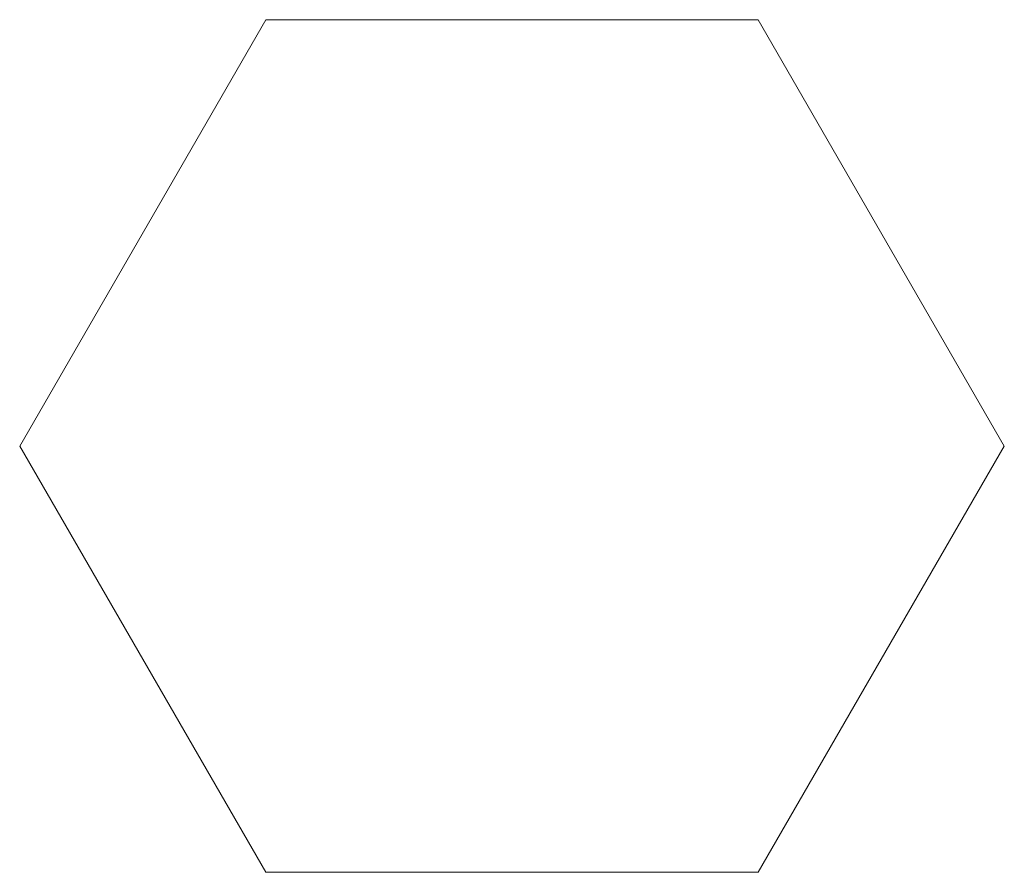
# Model space of a CAD drawing. Units: metres. Extents: x 0.365 to 0.435, y 0.3697 to 0.4303.
import ezdxf

# ---------------------------------------------------------------- set-up
doc = ezdxf.new("R2010")
doc.units = ezdxf.units.M
doc.linetypes.add('AUSGEZOGEN', pattern=[0])
doc.layers.add('Stahlbauteile Allgemein', color=7, linetype='AUSGEZOGEN', lineweight=50)

# ---------------------------------------------------------------- blocks, each defined once
blk = doc.blocks.new('COMPLEXOBJECT_0')
at = {"layer": 'Stahlbauteile Allgemein', "color": 7, "linetype": 'AUSGEZOGEN', "lineweight": 13, "transparency": 33554687}
for p, q in [((0.382472, 0.430311), (0.364972, 0.4)), ((0.364972, 0.4), (0.382472, 0.430311)), ((0.417472, 0.430311), (0.382472, 0.430311)), ((0.382472, 0.430311), (0.382472, 0.430311)), ((0.382472, 0.430311), (0.417472, 0.430311)), ((0.434972, 0.4), (0.417472, 0.430311)), ((0.417472, 0.430311), (0.417472, 0.430311)), ((0.417472, 0.430311), (0.434972, 0.4)), ((0.364972, 0.4), (0.364972, 0.4)), ((0.364972, 0.4), (0.382472, 0.369689)), ((0.382472, 0.369689), (0.364972, 0.4)), ((0.417472, 0.369689), (0.434972, 0.4)), ((0.434972, 0.4), (0.417472, 0.369689)), ((0.434972, 0.4), (0.434972, 0.4)), ((0.382472, 0.369689), (0.382472, 0.369689)), ((0.382472, 0.369689), (0.417472, 0.369689)), ((0.417472, 0.369689), (0.382472, 0.369689)), ((0.417472, 0.369689), (0.417472, 0.369689))]:
    blk.add_line(p, q, dxfattribs=at)

msp = doc.modelspace()

# ---------------------------------------------------------------- block references
at = {"color": 7, "linetype": 'AUSGEZOGEN', "lineweight": 13, "transparency": 33554687}
msp.add_blockref('COMPLEXOBJECT_0', (0, 0), dxfattribs=at)

doc.saveas('drawing.dxf')
